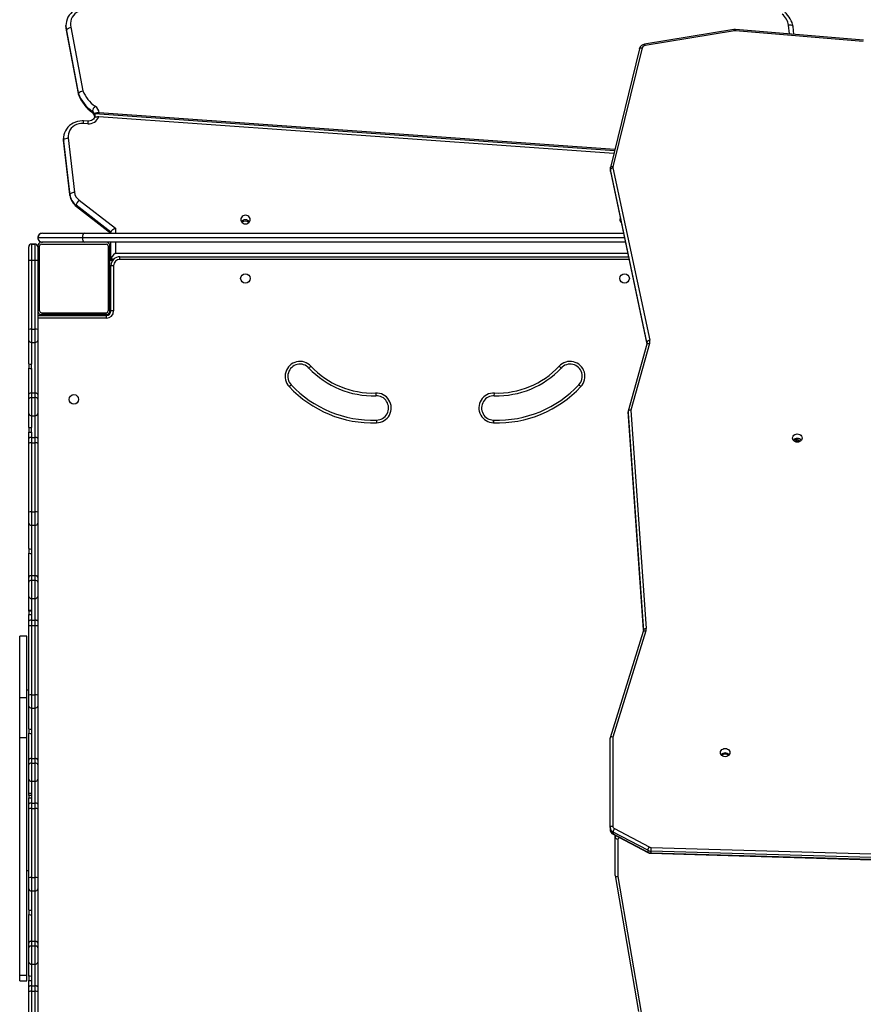
# Model space of a CAD drawing. Units: millimetres. Extents: x -4534 to 396371, y -3372 to 6497.
# Drawn here: x -1205 to -271, y 3291 to 4382 of the extents above; entities that cross this region are included whole.
import ezdxf

# ---------------------------------------------------------------- set-up
doc = ezdxf.new("R2010")
doc.units = ezdxf.units.MM
doc.layers.add('Toestel 2D', color=7, linetype='Continuous', lineweight=20)
doc.layers.add('VP-EQ', color=7, linetype='Continuous', true_color=0x8a3492)

# ---------------------------------------------------------------- blocks, each defined once
blk = doc.blocks.new('0305 2')
at = {"layer": 'VP-EQ', "color": 0, "linetype": 'Continuous', "lineweight": 25}
for p, q in [((2468.3, 2147.07), (2468.3, 2146.99)), ((2548.46, 2146.13), (2548.34, 2147.1)), ((2548.94, 2146.09), (2548.84, 2146.96)), ((2469.7, 2139.52), (2468.37, 2146.57)), ((2468.37, 2146.48), (2468.37, 2146.57)), ((2468.37, 2146.48), (2469.7, 2139.43)), ((2468.38, 2146.47), (2468.37, 2146.48)), ((2468.38, 2146.47), (2469.7, 2139.42)), ((2468.86, 2146.88), (2470.18, 2139.84)), ((2542.29, 2146.63), (2532.39, 2145)), ((2542.34, 2146.48), (2532.44, 2144.85)), ((2556.62, 2145.3), (2542.45, 2146.49)), ((2556.65, 2145.45), (2542.48, 2146.64)), ((2531.83, 2144.5), (2528.6, 2131.35)), ((2532.12, 2144.58), (2528.89, 2131.43)), ((2469.7, 2139.43), (2469.7, 2139.52)), ((2469.71, 2139.41), (2469.7, 2139.43)), ((2471.22, 2137.48), (2471.22, 2137.56)), ((2529.06, 2133.2), (2471.51, 2137.3)), ((2529.09, 2133.33), (2471.98, 2137.39)), ((2470.71, 2136.19), (2470.21, 2136.22)), ((2470.74, 2136.47), (2470.24, 2136.5)), ((2528.98, 2132.88), (2471.93, 2136.94)), ((2468.04, 2134.56), (2468.04, 2134.48)), ((2468.05, 2134.36), (2468.04, 2134.55)), ((2468.04, 2134.48), (2468.05, 2134.27)), ((2468.75, 2128.35), (2468.05, 2134.36)), ((2468.05, 2134.27), (2468.05, 2134.36)), ((2468.05, 2134.27), (2468.75, 2128.26)), ((2468.06, 2134.26), (2468.05, 2134.27)), ((2468.05, 2134.26), (2468.75, 2128.25)), ((2468.55, 2134.62), (2469.24, 2128.61)), ((2528.58, 2131.21), (2528.58, 2131.01)), ((2532.66, 2112), (2528.6, 2131.1)), ((2528.6, 2131.1), (2528.6, 2130.9)), ((2528.6, 2130.9), (2532.66, 2111.8)), ((2528.6, 2130.88), (2528.6, 2130.9)), ((2528.6, 2130.88), (2532.66, 2111.78)), ((2528.89, 2131.3), (2532.96, 2112.2)), ((2468.75, 2128.26), (2468.75, 2128.35)), ((2468.75, 2128.25), (2468.75, 2128.26)), ((2469.76, 2127.71), (2473.78, 2124.6)), ((2473.28, 2124.18), (2469.44, 2127.16)), ((2469.44, 2127.07), (2469.44, 2127.16)), ((2469.44, 2127.07), (2473.28, 2124.1)), ((2469.46, 2127.02), (2473.28, 2124.06)), ((2529.77, 2125.36), (2529.74, 2125.32)), ((2465.69, 2124.05), (2470.33, 2124.05)), ((2465.69, 2124.05), (2465.69, 2124.05)), ((2468.32, 2124.06), (2468.32, 2124.05)), ((2468.46, 2124.06), (2468.46, 2124.05)), ((2468.54, 2124.05), (2468.54, 2124.06)), ((2468.74, 2124.05), (2468.74, 2124.06)), ((2470.33, 2124.05), (2530.05, 2124.05)), ((2473.28, 2124.05), (2473.28, 2124.18)), ((2473.28, 2124.1), (2473.28, 2124.18)), ((2473.78, 2124.6), (2473.78, 2124.05)), ((2470.13, 2123.55), (2465.19, 2123.55)), ((2465.19, 2123.55), (2465.19, 2123.55)), ((2472.78, 2123.05), (2465.58, 2123.05)), ((2530.16, 2123.55), (2470.13, 2123.55)), ((2530.27, 2123.05), (2472.78, 2123.05)), ((2473.28, 2121.19), (2473.28, 2123.05)), ((2473.78, 2123.05), (2473.78, 2121.86)), ((2464.18, 2121.03), (2464.18, 2122.55)), ((2464.18, 2122.55), (2464.18, 2122.55)), ((2464.88, 2122.85), (2464.48, 2122.85)), ((2464.48, 2122.85), (2464.48, 2121.08)), ((2464.48, 2122.85), (2464.88, 2122.85)), ((2464.48, 2122.85), (2464.48, 2122.85)), ((2464.88, 2121.08), (2464.88, 2122.85)), ((2464.88, 2122.85), (2464.88, 2122.85)), ((2465.18, 2122.65), (2465.18, 2115.45)), ((2465.38, 2115.45), (2465.38, 2122.65)), ((2465.58, 2122.85), (2472.78, 2122.85)), ((2472.98, 2122.65), (2472.98, 2115.45)), ((2473.18, 2115.45), (2473.18, 2122.65)), ((2473.78, 2121.86), (2530.52, 2121.86)), ((2464.18, 2113.4), (2464.18, 2121.03)), ((2464.48, 2121.08), (2464.48, 2113.43)), ((2464.48, 2121.08), (2464.88, 2121.08)), ((2464.88, 2113.43), (2464.88, 2121.08)), ((2473.48, 2121.05), (2473.18, 2121.05)), ((2473.28, 2121.11), (2473.28, 2121.19)), ((2473.62, 2121.19), (2473.28, 2121.19)), ((2473.28, 2121.11), (2473.53, 2121.11)), ((2473.33, 2121.06), (2473.49, 2121.06)), ((2474.28, 2121.15), (2474.28, 2121.45)), ((2474.28, 2121.45), (2530.61, 2121.45)), ((2530.67, 2121.15), (2474.28, 2121.15)), ((2473.58, 2120.45), (2473.28, 2120.45)), ((2473.28, 2115.45), (2473.28, 2120.45)), ((2473.58, 2120.45), (2473.58, 2115.45)), ((2465.18, 2115.45), (2465.18, 2113.4)), ((2473.18, 2115.4), (2473.18, 2115.44)), ((2473.58, 2115.45), (2473.28, 2115.45)), ((2465.18, 2114.95), (2472.78, 2114.95)), ((2472.78, 2114.65), (2465.18, 2114.65)), ((2465.58, 2115.25), (2472.78, 2115.25)), ((2472.78, 2115.05), (2465.58, 2115.05)), ((2466.6, 2115.05), (2466.6, 2114.95)), ((2466.89, 2115.05), (2466.89, 2114.95)), ((2467.18, 2115.05), (2467.18, 2114.95)), ((2472.78, 2114.65), (2472.78, 2114.95)), ((2464.18, 2112.17), (2464.18, 2113.4)), ((2464.48, 2113.43), (2464.48, 2111.96)), ((2464.48, 2113.43), (2464.88, 2113.43)), ((2464.88, 2111.96), (2464.88, 2113.43)), ((2465.18, 2113.4), (2465.18, 2112.17)), ((2464.18, 2109.59), (2464.18, 2112.17)), ((2465.18, 2112.17), (2465.18, 2106.17)), ((2532.66, 2112), (2532.66, 2111.8)), ((2464.48, 2111.96), (2464.88, 2111.96)), ((2464.48, 2111.96), (2464.48, 2109.56)), ((2464.88, 2106.37), (2464.88, 2111.96)), ((2532.66, 2111.77), (2530.58, 2104.34)), ((2532.95, 2111.84), (2530.88, 2104.45)), ((2464.18, 2109.59), (2464.18, 2109.09)), ((2464.18, 2106.17), (2464.18, 2109.09)), ((2464.48, 2109.06), (2464.48, 2109.56)), ((2464.48, 2109.06), (2464.48, 2106.37)), ((2464.18, 2105.66), (2464.18, 2106.17)), ((2464.18, 2104.07), (2464.18, 2105.66)), ((2464.48, 2106.37), (2464.48, 2105.85)), ((2464.48, 2106.37), (2464.88, 2106.37)), ((2464.48, 2105.85), (2464.48, 2103.84)), ((2464.48, 2105.85), (2464.88, 2105.85)), ((2464.88, 2105.85), (2464.88, 2106.37)), ((2464.88, 2103.84), (2464.88, 2105.85)), ((2465.18, 2106.17), (2465.18, 2105.66)), ((2465.18, 2105.66), (2465.18, 2104.07)), ((2515.75, 2106.05), (2515.76, 2106.35)), ((2530.88, 2104.45), (2532.57, 2080.27)), ((2464.18, 2102.53), (2464.18, 2104.07)), ((2464.48, 2103.84), (2464.88, 2103.84)), ((2464.48, 2103.84), (2464.48, 2102.52)), ((2464.88, 2101.43), (2464.88, 2103.84)), ((2465.18, 2104.07), (2465.18, 2101.31)), ((2532.27, 2080.11), (2530.57, 2104.32)), ((2530.57, 2104.32), (2530.57, 2104.12)), ((2530.57, 2104.12), (2532.27, 2080.01)), ((2530.57, 2104.11), (2532.27, 2080)), ((2464.18, 2102.53), (2464.18, 2102.03)), ((2464.48, 2102.02), (2464.48, 2102.52)), ((2464.18, 2101.31), (2464.18, 2102.03)), ((2464.18, 2100.79), (2464.18, 2101.31)), ((2464.48, 2102.02), (2464.48, 2101.43)), ((2464.48, 2101.43), (2464.88, 2101.43)), ((2464.48, 2101.43), (2464.48, 2100.83)), ((2464.88, 2100.83), (2464.88, 2101.43)), ((2465.18, 2101.31), (2465.18, 2100.79)), ((2464.18, 2093.14), (2464.18, 2100.79)), ((2464.48, 2100.83), (2464.48, 2093.17)), ((2464.48, 2100.83), (2464.88, 2100.83)), ((2464.88, 2093.17), (2464.88, 2100.83)), ((2465.18, 2100.79), (2465.18, 2093.14)), ((2464.18, 2091.92), (2464.18, 2093.14)), ((2464.48, 2093.17), (2464.48, 2091.71)), ((2464.48, 2093.17), (2464.88, 2093.17)), ((2464.88, 2091.71), (2464.88, 2093.17)), ((2465.18, 2093.14), (2465.18, 2091.92)), ((2464.18, 2089.11), (2464.18, 2091.92)), ((2464.48, 2091.71), (2464.88, 2091.71)), ((2464.48, 2091.71), (2464.48, 2089.07)), ((2464.88, 2086.12), (2464.88, 2091.71)), ((2465.18, 2091.92), (2465.18, 2085.92)), ((2464.18, 2089.11), (2464.18, 2088.6)), ((2464.18, 2085.92), (2464.18, 2088.6)), ((2464.48, 2089.07), (2464.48, 2088.57)), ((2464.48, 2088.57), (2464.48, 2086.12)), ((2464.18, 2085.41), (2464.18, 2085.92)), ((2464.48, 2086.12), (2464.48, 2085.6)), ((2464.48, 2086.12), (2464.88, 2086.12)), ((2464.88, 2085.6), (2464.88, 2086.12)), ((2465.18, 2085.92), (2465.18, 2085.41)), ((2464.18, 2083.82), (2464.18, 2085.41)), ((2464.48, 2085.6), (2464.48, 2083.59)), ((2464.48, 2085.6), (2464.88, 2085.6)), ((2464.88, 2083.59), (2464.88, 2085.6)), ((2465.18, 2085.41), (2465.18, 2083.82)), ((2464.18, 2082.32), (2464.18, 2083.82)), ((2465.18, 2083.82), (2465.18, 2081.06)), ((2464.48, 2083.59), (2464.88, 2083.59)), ((2464.48, 2083.59), (2464.48, 2082.31)), ((2464.88, 2081.18), (2464.88, 2083.59)), ((2464.18, 2082.19), (2464.18, 2082.32)), ((2464.48, 2082.19), (2464.18, 2082.19)), ((2464.18, 2082.19), (2464.18, 2081.82)), ((2464.18, 2081.06), (2464.18, 2081.82)), ((2464.48, 2082.31), (2464.48, 2081.81)), ((2464.48, 2081.81), (2464.48, 2081.18)), ((2464.18, 2080.54), (2464.18, 2081.06)), ((2464.18, 2072.89), (2464.18, 2080.54)), ((2464.48, 2081.18), (2464.88, 2081.18)), ((2464.48, 2081.18), (2464.48, 2080.58)), ((2464.48, 2080.58), (2464.48, 2072.92)), ((2464.48, 2080.58), (2464.88, 2080.58)), ((2464.88, 2080.58), (2464.88, 2081.18)), ((2464.88, 2072.92), (2464.88, 2080.58)), ((2465.18, 2081.06), (2465.18, 2080.54)), ((2465.18, 2080.54), (2465.18, 2072.89)), ((2463.98, 2079.42), (2463.18, 2079.42)), ((2463.18, 2072.63), (2463.18, 2079.42)), ((2463.98, 2072.63), (2463.98, 2079.42)), ((2532.25, 2079.93), (2528.57, 2068.15)), ((2532.54, 2079.99), (2528.87, 2068.24)), ((2532.27, 2080.11), (2532.27, 2080.05)), ((2464.18, 2073.44), (2463.98, 2073.44)), ((2464.18, 2071.67), (2464.18, 2072.89)), ((2464.48, 2072.92), (2464.48, 2071.45)), ((2464.48, 2072.92), (2464.88, 2072.92)), ((2464.88, 2071.45), (2464.88, 2072.92)), ((2465.18, 2072.89), (2465.18, 2071.67)), ((2463.18, 2072.63), (2463.98, 2072.63)), ((2463.18, 2068.18), (2463.18, 2072.63)), ((2463.98, 2068.18), (2463.98, 2072.63)), ((2464.18, 2069.16), (2464.18, 2071.67)), ((2465.18, 2071.67), (2465.18, 2065.67)), ((2464.48, 2071.45), (2464.88, 2071.45)), ((2464.48, 2071.45), (2464.48, 2069.12)), ((2464.88, 2065.86), (2464.88, 2071.45)), ((2464.18, 2069.16), (2464.18, 2068.66)), ((2464.18, 2065.67), (2464.18, 2068.66)), ((2464.48, 2069.12), (2464.48, 2068.62)), ((2464.48, 2068.62), (2464.48, 2065.86)), ((2463.18, 2068.18), (2463.98, 2068.18)), ((2463.18, 2041.84), (2463.18, 2068.18)), ((2463.98, 2041.84), (2463.98, 2068.18)), ((2528.57, 2058.23), (2528.57, 2068.13)), ((2528.87, 2068.24), (2528.87, 2058.38)), ((2464.18, 2065.16), (2464.18, 2065.67)), ((2464.18, 2063.57), (2464.18, 2065.16)), ((2464.48, 2065.86), (2464.48, 2065.34)), ((2464.48, 2065.86), (2464.88, 2065.86)), ((2464.48, 2065.34), (2464.48, 2063.33)), ((2464.48, 2065.34), (2464.88, 2065.34)), ((2464.88, 2065.34), (2464.88, 2065.86)), ((2464.88, 2063.33), (2464.88, 2065.34)), ((2465.18, 2065.67), (2465.18, 2065.16)), ((2465.18, 2065.16), (2465.18, 2063.57)), ((2464.18, 2062.01), (2464.18, 2063.57)), ((2464.48, 2063.33), (2464.88, 2063.33)), ((2464.48, 2063.33), (2464.48, 2062)), ((2464.88, 2060.92), (2464.88, 2063.33)), ((2465.18, 2063.57), (2465.18, 2060.81)), ((2464.18, 2061.77), (2464.18, 2062.01)), ((2464.48, 2062), (2464.48, 2061.5)), ((2464.48, 2061.77), (2464.18, 2061.77)), ((2464.18, 2061.77), (2464.18, 2061.51)), ((2464.18, 2060.81), (2464.18, 2061.51)), ((2464.18, 2060.28), (2464.18, 2060.81)), ((2464.48, 2061.5), (2464.48, 2060.92)), ((2464.48, 2060.92), (2464.88, 2060.92)), ((2464.48, 2060.92), (2464.48, 2060.32)), ((2464.88, 2060.32), (2464.88, 2060.92)), ((2465.18, 2060.81), (2465.18, 2060.28)), ((2464.18, 2052.64), (2464.18, 2060.28)), ((2464.48, 2060.32), (2464.48, 2052.67)), ((2464.48, 2060.32), (2464.88, 2060.32)), ((2464.88, 2052.67), (2464.88, 2060.32)), ((2465.18, 2060.28), (2465.18, 2052.64)), ((2528.57, 2058.23), (2528.57, 2058.03)), ((2532.74, 2055.69), (2528.91, 2057.71)), ((2528.91, 2057.71), (2528.91, 2057.51)), ((2528.91, 2057.51), (2532.74, 2055.49)), ((2528.92, 2057.47), (2532.75, 2055.45)), ((2529.06, 2058.09), (2532.9, 2056.06)), ((2529.12, 2057.17), (2529.12, 2057.37)), ((2529.12, 2057.37), (2529.12, 2057.37)), ((2529.12, 2057.17), (2529.26, 2057.29)), ((2529.12, 2052.9), (2529.12, 2057.17)), ((2529.63, 2057.1), (2529.42, 2056.91)), ((2529.42, 2056.91), (2529.42, 2052.77)), ((2532.74, 2055.69), (2532.74, 2055.49)), ((2557.52, 2054.89), (2533.08, 2055.6)), ((2533.08, 2055.6), (2533.08, 2055.4)), ((2533.08, 2055.4), (2557.52, 2054.69)), ((2533.08, 2055.36), (2557.52, 2054.65)), ((2533.09, 2056.01), (2557.53, 2055.29)), ((2463.98, 2053.44), (2464.18, 2053.44)), ((2464.18, 2051.41), (2464.18, 2052.64)), ((2464.48, 2052.67), (2464.48, 2051.2)), ((2464.48, 2052.67), (2464.88, 2052.67)), ((2464.88, 2051.2), (2464.88, 2052.67)), ((2465.18, 2052.64), (2465.18, 2051.41)), ((2529.12, 2052.89), (2531.73, 2037.84)), ((2529.42, 2052.77), (2532.03, 2037.7)), ((2464.18, 2049.08), (2464.18, 2051.41)), ((2464.48, 2051.2), (2464.88, 2051.2)), ((2464.48, 2051.2), (2464.48, 2049.05)), ((2464.88, 2045.61), (2464.88, 2051.2)), ((2465.18, 2051.41), (2465.18, 2045.41)), ((2464.18, 2049.08), (2464.18, 2048.58)), ((2464.48, 2049.05), (2464.48, 2048.55)), ((2464.18, 2045.41), (2464.18, 2048.58)), ((2464.48, 2048.55), (2464.48, 2045.61)), ((2464.48, 2045.61), (2464.48, 2045.09)), ((2464.48, 2045.61), (2464.88, 2045.61)), ((2464.88, 2045.09), (2464.88, 2045.61)), ((2464.18, 2044.9), (2464.18, 2045.41)), ((2464.18, 2043.31), (2464.18, 2044.9)), ((2464.48, 2045.09), (2464.48, 2043.08)), ((2464.48, 2045.09), (2464.88, 2045.09)), ((2464.88, 2043.08), (2464.88, 2045.09)), ((2465.18, 2045.41), (2465.18, 2044.9)), ((2465.18, 2044.9), (2465.18, 2043.31)), ((2464.18, 2041.77), (2464.18, 2043.31)), ((2465.18, 2043.31), (2465.18, 2040.55)), ((2464.48, 2043.08), (2464.88, 2043.08)), ((2464.48, 2043.08), (2464.48, 2041.75)), ((2464.88, 2040.67), (2464.88, 2043.08)), ((2463.18, 2041.84), (2463.98, 2041.84)), ((2463.18, 2041.22), (2463.18, 2041.84)), ((2463.18, 2041.22), (2463.98, 2041.22)), ((2463.98, 2041.22), (2463.98, 2041.84)), ((2464.18, 2041.76), (2464.18, 2041.77)), ((2464.18, 2041.76), (2464.18, 2041.27)), ((2464.18, 2040.55), (2464.18, 2041.27)), ((2464.48, 2041.75), (2464.48, 2041.25)), ((2464.48, 2041.25), (2464.48, 2040.67)), ((2464.18, 2040.03), (2464.18, 2040.55)), ((2464.18, 2032.38), (2464.18, 2040.03)), ((2464.48, 2040.67), (2464.88, 2040.67)), ((2464.48, 2040.67), (2464.48, 2040.07)), ((2464.48, 2040.07), (2464.48, 2032.41)), ((2464.48, 2040.07), (2464.88, 2040.07)), ((2464.88, 2040.07), (2464.88, 2040.67)), ((2464.88, 2032.41), (2464.88, 2040.07)), ((2465.18, 2040.55), (2465.18, 2040.03)), ((2465.18, 2040.03), (2465.18, 2032.38))]:
    blk.add_line(p, q, dxfattribs=at)
at = {"layer": 'VP-EQ', "color": 0, "linetype": 'Continuous', "lineweight": 25, "flags": 128}
for points in [[(2470.09, 2149.07), (2469.94, 2149.04), (2469.69, 2148.97), (2469.45, 2148.86), (2469.22, 2148.73), (2469.01, 2148.58), (2468.83, 2148.4), (2468.67, 2148.2), (2468.53, 2147.99), (2468.43, 2147.76), (2468.36, 2147.53), (2468.31, 2147.28), (2468.3, 2147.08)], [(2470.17, 2148.79), (2469.93, 2148.73), (2469.7, 2148.64), (2469.48, 2148.52), (2469.29, 2148.37), (2469.13, 2148.19), (2468.99, 2147.99), (2468.89, 2147.78), (2468.83, 2147.56), (2468.8, 2147.33), (2468.81, 2147.1), (2468.86, 2146.88)], [(2468.37, 2146.57), (2468.32, 2146.83), (2468.3, 2147.08)], [(2468.3, 2146.99), (2468.32, 2146.75), (2468.37, 2146.48)], [(2548.84, 2146.95), (2548.81, 2147.01), (2548.73, 2147.07), (2548.61, 2147.1), (2548.45, 2147.11), (2548.35, 2147.1), (2548.34, 2147.1)], [(2468.37, 2146.57), (2468.4, 2146.64), (2468.48, 2146.72), (2468.6, 2146.79), (2468.76, 2146.85), (2468.86, 2146.87), (2468.86, 2146.88)], [(2542.48, 2146.64), (2542.38, 2146.64), (2542.29, 2146.63)], [(2531.83, 2144.5), (2531.84, 2144.52), (2531.85, 2144.54), (2531.88, 2144.56), (2531.92, 2144.58), (2531.96, 2144.59), (2532.01, 2144.59), (2532.07, 2144.59), (2532.12, 2144.58)], [(2469.7, 2139.52), (2469.72, 2139.59), (2469.8, 2139.67), (2469.92, 2139.75), (2470.07, 2139.81), (2470.18, 2139.84), (2470.18, 2139.84)], [(2471.24, 2137.42), (2471.23, 2137.44), (2471.22, 2137.48)], [(2470.26, 2136.5), (2470.11, 2136.51), (2469.85, 2136.49), (2469.6, 2136.44), (2469.35, 2136.37), (2469.12, 2136.26), (2468.9, 2136.13), (2468.7, 2135.98), (2468.52, 2135.8), (2468.37, 2135.6), (2468.24, 2135.39), (2468.15, 2135.17), (2468.08, 2134.94), (2468.05, 2134.7), (2468.04, 2134.55)], [(2470.21, 2136.22), (2469.96, 2136.21), (2469.72, 2136.17), (2469.48, 2136.09), (2469.26, 2135.98), (2469.06, 2135.84), (2468.89, 2135.68), (2468.75, 2135.49), (2468.65, 2135.29), (2468.57, 2135.07), (2468.54, 2134.84), (2468.55, 2134.62)], [(2471.49, 2137.06), (2471.49, 2137.05), (2471.47, 2136.93), (2471.42, 2136.81), (2471.35, 2136.7), (2471.24, 2136.61), (2471.12, 2136.54), (2470.99, 2136.5), (2470.85, 2136.47), (2470.74, 2136.47)], [(2468.04, 2134.48), (2468.04, 2134.37), (2468.06, 2134.24)], [(2468.05, 2134.36), (2468.08, 2134.43), (2468.16, 2134.5), (2468.29, 2134.56), (2468.44, 2134.6), (2468.53, 2134.61), (2468.55, 2134.62)], [(2528.6, 2131.35), (2528.59, 2131.25), (2528.59, 2131.2)], [(2528.59, 2131), (2528.59, 2130.92), (2528.6, 2130.88)], [(2528.6, 2131.35), (2528.61, 2131.36), (2528.62, 2131.39), (2528.65, 2131.41), (2528.69, 2131.43), (2528.73, 2131.44), (2528.78, 2131.44), (2528.84, 2131.44), (2528.89, 2131.43)], [(2468.75, 2128.35), (2468.76, 2128.39), (2468.79, 2128.43), (2468.83, 2128.47), (2468.89, 2128.51), (2468.97, 2128.54), (2469.05, 2128.57), (2469.15, 2128.59), (2469.24, 2128.61)], [(2469.46, 2127.02), (2469.44, 2127.04), (2469.44, 2127.07)], [(2487.66, 2125.57), (2487.68, 2125.45), (2487.73, 2125.33), (2487.81, 2125.24), (2487.92, 2125.16), (2488.05, 2125.11), (2488.18, 2125.1), (2488.32, 2125.11), (2488.45, 2125.16), (2488.56, 2125.24), (2488.64, 2125.33), (2488.69, 2125.45), (2488.71, 2125.57), (2488.69, 2125.7), (2488.64, 2125.81), (2488.56, 2125.91), (2488.45, 2125.98), (2488.32, 2126.03), (2488.18, 2126.05), (2488.05, 2126.03), (2487.92, 2125.98), (2487.81, 2125.91), (2487.73, 2125.81), (2487.68, 2125.7), (2487.66, 2125.57)], [(2529.69, 2125.74), (2529.68, 2125.7), (2529.66, 2125.57)], [(2464.18, 2121.03), (2464.18, 2121.03), (2464.19, 2121.04), (2464.23, 2121.06), (2464.3, 2121.07), (2464.39, 2121.08), (2464.48, 2121.08)], [(2464.88, 2121.08), (2464.98, 2121.08), (2465.07, 2121.07), (2465.14, 2121.06), (2465.18, 2121.04), (2465.18, 2121.03), (2465.18, 2121.03)], [(2532.67, 2111.89), (2532.67, 2111.82), (2532.66, 2111.77)], [(2532.66, 2111.77), (2532.66, 2111.77), (2532.68, 2111.8), (2532.7, 2111.82), (2532.74, 2111.83), (2532.78, 2111.84), (2532.83, 2111.85), (2532.89, 2111.84), (2532.95, 2111.84)], [(2495.44, 2109.32), (2495.43, 2109.31), (2495.39, 2109.28), (2495.32, 2109.22), (2495.27, 2109.16), (2495.23, 2109.13), (2495.22, 2109.12)], [(2522.93, 2109.32), (2522.94, 2109.31), (2522.98, 2109.28), (2523.04, 2109.22), (2523.1, 2109.16), (2523.14, 2109.13), (2523.15, 2109.12)], [(2493.04, 2107.06), (2493.08, 2107.11), (2493.12, 2107.14), (2493.16, 2107.18), (2493.19, 2107.21), (2493.22, 2107.24), (2493.24, 2107.26), (2493.25, 2107.27), (2493.25, 2107.27)], [(2493.25, 2107.27), (2493.25, 2107.27), (2493.24, 2107.25), (2493.22, 2107.24), (2493.19, 2107.21), (2493.16, 2107.18), (2493.12, 2107.14), (2493.08, 2107.1), (2493.04, 2107.06)], [(2493.25, 2107.27), (2493.25, 2107.27), (2493.25, 2107.27), (2493.25, 2107.27), (2493.25, 2107.27), (2493.25, 2107.27), (2493.25, 2107.27), (2493.25, 2107.27), (2493.25, 2107.27)], [(2525.11, 2107.27), (2525.12, 2107.27), (2525.13, 2107.25), (2525.15, 2107.24), (2525.18, 2107.21), (2525.21, 2107.18), (2525.25, 2107.14), (2525.29, 2107.1), (2525.33, 2107.06)], [(2525.12, 2107.27), (2525.12, 2107.27), (2525.13, 2107.26), (2525.15, 2107.24), (2525.18, 2107.21), (2525.21, 2107.18), (2525.25, 2107.14), (2525.29, 2107.11), (2525.33, 2107.06)], [(2464.18, 2106.17), (2464.19, 2106.21), (2464.21, 2106.25), (2464.24, 2106.28), (2464.27, 2106.31), (2464.32, 2106.34), (2464.37, 2106.36), (2464.43, 2106.37), (2464.48, 2106.37)], [(2464.18, 2105.66), (2464.18, 2105.67), (2464.19, 2105.71), (2464.23, 2105.76), (2464.3, 2105.81), (2464.39, 2105.84), (2464.48, 2105.85)], [(2464.88, 2106.37), (2464.94, 2106.37), (2465, 2106.36), (2465.05, 2106.34), (2465.1, 2106.31), (2465.13, 2106.28), (2465.16, 2106.25), (2465.18, 2106.21), (2465.18, 2106.17)], [(2465.18, 2105.66), (2465.18, 2105.67), (2465.18, 2105.71), (2465.14, 2105.76), (2465.07, 2105.81), (2464.98, 2105.84), (2464.88, 2105.85)], [(2502.61, 2106.35), (2502.61, 2106.34), (2502.61, 2106.29), (2502.61, 2106.19), (2502.62, 2106.12), (2502.62, 2106.07), (2502.62, 2106.05)], [(2502.7, 2103.35), (2502.7, 2103.35), (2502.7, 2103.33), (2502.7, 2103.3), (2502.71, 2103.27), (2502.71, 2103.22), (2502.71, 2103.17), (2502.71, 2103.11), (2502.71, 2103.05)], [(2502.71, 2103.35), (2502.71, 2103.35), (2502.71, 2103.33), (2502.71, 2103.3), (2502.71, 2103.27), (2502.71, 2103.22), (2502.71, 2103.17), (2502.71, 2103.11), (2502.71, 2103.05)], [(2515.66, 2103.05), (2515.66, 2103.11), (2515.66, 2103.17), (2515.66, 2103.22), (2515.66, 2103.27), (2515.66, 2103.3), (2515.66, 2103.33), (2515.66, 2103.35), (2515.66, 2103.35)], [(2515.67, 2103.35), (2515.67, 2103.35), (2515.67, 2103.33), (2515.66, 2103.3), (2515.66, 2103.27), (2515.66, 2103.22), (2515.66, 2103.17), (2515.66, 2103.11), (2515.66, 2103.05)], [(2464.48, 2101.43), (2464.43, 2101.43), (2464.37, 2101.42), (2464.32, 2101.41), (2464.27, 2101.4), (2464.24, 2101.38), (2464.21, 2101.36), (2464.19, 2101.34), (2464.18, 2101.31)], [(2465.18, 2101.31), (2465.18, 2101.34), (2465.16, 2101.36), (2465.13, 2101.38), (2465.1, 2101.4), (2465.05, 2101.41), (2465, 2101.42), (2464.94, 2101.43), (2464.88, 2101.43)], [(2549.84, 2101.36), (2549.82, 2101.24), (2549.77, 2101.13), (2549.69, 2101.04), (2549.58, 2100.97), (2549.45, 2100.92), (2549.31, 2100.91), (2549.18, 2100.92), (2549.05, 2100.97), (2548.94, 2101.04), (2548.86, 2101.13), (2548.81, 2101.24), (2548.79, 2101.36), (2548.81, 2101.48), (2548.86, 2101.59), (2548.94, 2101.68), (2549.05, 2101.76), (2549.18, 2101.8), (2549.31, 2101.82), (2549.45, 2101.8), (2549.58, 2101.76), (2549.69, 2101.68), (2549.77, 2101.59), (2549.82, 2101.48), (2549.84, 2101.36)], [(2464.48, 2100.83), (2464.39, 2100.83), (2464.3, 2100.82), (2464.23, 2100.81), (2464.19, 2100.8), (2464.19, 2100.79), (2464.18, 2100.79)], [(2465.18, 2100.79), (2465.18, 2100.79), (2465.18, 2100.8), (2465.14, 2100.81), (2465.07, 2100.82), (2464.98, 2100.83), (2464.88, 2100.83)], [(2464.48, 2086.12), (2464.43, 2086.11), (2464.37, 2086.1), (2464.32, 2086.08), (2464.27, 2086.06), (2464.24, 2086.03), (2464.21, 2086), (2464.19, 2085.96), (2464.18, 2085.92)], [(2465.18, 2085.92), (2465.18, 2085.96), (2465.16, 2086), (2465.13, 2086.03), (2465.1, 2086.06), (2465.05, 2086.08), (2465, 2086.1), (2464.94, 2086.11), (2464.88, 2086.12)], [(2464.48, 2085.6), (2464.39, 2085.59), (2464.3, 2085.56), (2464.23, 2085.51), (2464.19, 2085.45), (2464.18, 2085.41), (2464.18, 2085.41)], [(2465.18, 2085.41), (2465.18, 2085.41), (2465.18, 2085.45), (2465.14, 2085.51), (2465.07, 2085.56), (2464.98, 2085.59), (2464.88, 2085.6)], [(2464.48, 2081.18), (2464.43, 2081.18), (2464.37, 2081.17), (2464.32, 2081.16), (2464.27, 2081.14), (2464.24, 2081.12), (2464.21, 2081.1), (2464.19, 2081.08), (2464.18, 2081.06)], [(2464.48, 2080.58), (2464.39, 2080.57), (2464.3, 2080.57), (2464.23, 2080.56), (2464.19, 2080.55), (2464.19, 2080.54), (2464.18, 2080.54)], [(2465.18, 2081.06), (2465.18, 2081.08), (2465.16, 2081.1), (2465.13, 2081.12), (2465.1, 2081.14), (2465.05, 2081.16), (2465, 2081.17), (2464.94, 2081.18), (2464.88, 2081.18)], [(2465.18, 2080.54), (2465.18, 2080.54), (2465.18, 2080.55), (2465.14, 2080.56), (2465.07, 2080.57), (2464.98, 2080.57), (2464.88, 2080.58)], [(2532.27, 2080.07), (2532.27, 2080.05), (2532.25, 2079.93)], [(2532.25, 2079.93), (2532.26, 2079.94), (2532.27, 2079.96), (2532.3, 2079.98), (2532.33, 2080), (2532.38, 2080), (2532.43, 2080.01), (2532.48, 2080), (2532.54, 2079.99)], [(2532.27, 2080.11), (2532.28, 2080.13), (2532.3, 2080.16), (2532.32, 2080.19), (2532.36, 2080.22), (2532.41, 2080.24), (2532.46, 2080.25), (2532.51, 2080.26), (2532.57, 2080.27)], [(2532.27, 2080.08), (2532.27, 2080.08), (2532.27, 2080.11)], [(2541.84, 2066.52), (2541.83, 2066.4), (2541.77, 2066.29), (2541.69, 2066.2), (2541.58, 2066.13), (2541.46, 2066.08), (2541.32, 2066.06), (2541.18, 2066.08), (2541.06, 2066.13), (2540.95, 2066.2), (2540.87, 2066.29), (2540.81, 2066.4), (2540.79, 2066.52), (2540.81, 2066.64), (2540.87, 2066.75), (2540.95, 2066.84), (2541.06, 2066.91), (2541.18, 2066.96), (2541.32, 2066.97), (2541.46, 2066.96), (2541.58, 2066.91), (2541.69, 2066.84), (2541.77, 2066.75), (2541.83, 2066.64), (2541.84, 2066.52)], [(2464.48, 2065.86), (2464.43, 2065.86), (2464.37, 2065.85), (2464.32, 2065.83), (2464.27, 2065.81), (2464.24, 2065.78), (2464.21, 2065.74), (2464.19, 2065.71), (2464.18, 2065.67)], [(2464.48, 2065.34), (2464.39, 2065.33), (2464.3, 2065.3), (2464.23, 2065.26), (2464.19, 2065.2), (2464.18, 2065.16), (2464.18, 2065.16)], [(2465.18, 2065.67), (2465.18, 2065.71), (2465.16, 2065.74), (2465.13, 2065.78), (2465.1, 2065.81), (2465.05, 2065.83), (2465, 2065.85), (2464.94, 2065.86), (2464.88, 2065.86)], [(2465.18, 2065.16), (2465.18, 2065.16), (2465.18, 2065.2), (2465.14, 2065.26), (2465.07, 2065.3), (2464.98, 2065.33), (2464.88, 2065.34)], [(2464.48, 2060.92), (2464.43, 2060.92), (2464.37, 2060.92), (2464.32, 2060.9), (2464.27, 2060.89), (2464.24, 2060.87), (2464.21, 2060.85), (2464.19, 2060.83), (2464.18, 2060.81)], [(2465.18, 2060.81), (2465.18, 2060.83), (2465.16, 2060.85), (2465.13, 2060.87), (2465.1, 2060.89), (2465.05, 2060.9), (2465, 2060.92), (2464.94, 2060.92), (2464.88, 2060.92)], [(2464.48, 2060.32), (2464.39, 2060.32), (2464.3, 2060.31), (2464.23, 2060.3), (2464.19, 2060.29), (2464.19, 2060.29), (2464.18, 2060.28)], [(2465.18, 2060.28), (2465.18, 2060.29), (2465.18, 2060.29), (2465.14, 2060.3), (2465.07, 2060.31), (2464.98, 2060.32), (2464.88, 2060.32)], [(2528.57, 2058.23), (2528.58, 2058.26), (2528.59, 2058.29), (2528.62, 2058.31), (2528.66, 2058.34), (2528.7, 2058.36), (2528.76, 2058.37), (2528.81, 2058.38), (2528.87, 2058.38)], [(2464.48, 2045.61), (2464.43, 2045.61), (2464.37, 2045.6), (2464.32, 2045.58), (2464.27, 2045.55), (2464.24, 2045.52), (2464.21, 2045.49), (2464.19, 2045.45), (2464.18, 2045.41)], [(2465.18, 2045.41), (2465.18, 2045.45), (2465.16, 2045.49), (2465.13, 2045.52), (2465.1, 2045.55), (2465.05, 2045.58), (2465, 2045.6), (2464.94, 2045.61), (2464.88, 2045.61)], [(2464.48, 2045.09), (2464.39, 2045.08), (2464.3, 2045.05), (2464.23, 2045), (2464.19, 2044.95), (2464.18, 2044.91), (2464.18, 2044.9)], [(2465.18, 2044.9), (2465.18, 2044.91), (2465.18, 2044.95), (2465.14, 2045), (2465.07, 2045.05), (2464.98, 2045.08), (2464.88, 2045.09)], [(2464.48, 2040.67), (2464.43, 2040.67), (2464.37, 2040.66), (2464.32, 2040.65), (2464.27, 2040.64), (2464.24, 2040.62), (2464.21, 2040.6), (2464.19, 2040.58), (2464.18, 2040.55)], [(2464.48, 2040.07), (2464.39, 2040.07), (2464.3, 2040.06), (2464.23, 2040.05), (2464.19, 2040.04), (2464.19, 2040.03), (2464.18, 2040.03)], [(2465.18, 2040.55), (2465.18, 2040.58), (2465.16, 2040.6), (2465.13, 2040.62), (2465.1, 2040.64), (2465.05, 2040.65), (2465, 2040.66), (2464.94, 2040.67), (2464.88, 2040.67)], [(2465.18, 2040.03), (2465.18, 2040.03), (2465.18, 2040.04), (2465.14, 2040.05), (2465.07, 2040.06), (2464.98, 2040.07), (2464.88, 2040.07)]]:
    blk.add_lwpolyline(points, dxfattribs=at)
at = {"layer": 'VP-EQ', "color": 0, "linetype": 'Continuous', "lineweight": 25}
for centre in [(2488.18, 2119.05), (2530.18, 2119.05), (2469.18, 2105.65)]:
    blk.add_circle(centre, 0.525, dxfattribs=at)
for centre, radius, start, end in [((2546.44, 2146.8), 1.93, 8.9291, 51.9753), ((2546.43, 2146.59), 2.43, 8.4069, 51.8111), ((2469.94, 2146.95), 1.64, 177.5325, 197.3822), ((2542.04, 2146.46), 0.303, 3.7363, 33.2122), ((2542.41, 2146.03), 0.461, 85.1882, 99.3412), ((2542.99, 2146.47), 0.542, 162.4094, 178.4422), ((2532.49, 2144.33), 0.677, 98.0185, 164.7581), ((2532.49, 2144.48), 0.378, 97.0404, 163.5234), ((2532.14, 2144.83), 0.303, 3.7398, 33.2178), ((2473.61, 2140.99), 4.18, 200.6283, 235.1984), ((2473.61, 2140.91), 4.18, 200.6282, 235.1985), ((2473.65, 2140.89), 4.22, 200.3588, 235.1482), ((2473.66, 2141.19), 3.73, 201.1802, 235.1849), ((2472.4, 2137.29), 1.21, 136.1007, 167.0571), ((2470.88, 2137.05), 0.615, 0.5701, 55.7959), ((2470.87, 2136.97), 0.616, 1.9307, 55.7752), ((2470.95, 2136.97), 0.533, 5.2234, 57.4749), ((2470.92, 2137.14), 0.616, 331.2043, 14.4442), ((2471.87, 2136.72), 0.679, 80.5349, 121.8992), ((2470.93, 2137.25), 1.07, 7.7136, 55.5658), ((2473.2, 2136.08), 2.99, 171.9555, 177.3849), ((2470.82, 2137.38), 1.2, 264.8427, 338.3811), ((2472.69, 2136.12), 1.98, 169.6577, 178.0411), ((2471.83, 2136.21), 0.737, 81.7177, 120.273), ((2529.11, 2131.21), 0.528, 180.7702, 192.0342), ((2529.11, 2131.01), 0.527, 180.0102, 192.0401), ((2528.89, 2130.98), 0.316, 89.6457, 157.8465), ((2529.19, 2131.36), 0.301, 166.1509, 192.0365), ((2470.5, 2128.57), 1.77, 187.2355, 233.0499), ((2470.56, 2128.77), 1.33, 187.2344, 233.0519), ((2470.5, 2128.49), 1.77, 187.2352, 233.0504), ((2470.57, 2128.48), 1.83, 187.1541, 232.7484), ((2470.54, 2126.89), 1.14, 133.2827, 166.1856), ((2488.18, 2124.99), 0.552, 36.4605, 143.5395), ((2488.18, 2124.81), 0.588, 48.8345, 131.1655), ((2530.11, 2125.58), 0.453, 180.5082, 225.7414), ((2465.58, 2122.65), 0.4, 90, 180), ((2472.78, 2122.65), 0.4, 0, 90), ((2464.48, 2122.55), 0.3, 90, 180), ((2464.48, 2122.55), 0.3, 89.9933, 180.0056), ((2464.48, 2122.55), 0.3, 90.0166, 179.9823), ((2464.88, 2122.55), 0.3, 0, 90), ((2464.88, 2122.55), 0.3, 359.9927, 90.0084), ((2464.88, 2122.55), 0.3, 359.9724, 90.0287), ((2465.58, 2122.65), 0.2, 90, 180), ((2472.78, 2122.65), 0.2, 0, 90), ((2474.28, 2120.45), 1, 90, 180), ((2474.28, 2120.45), 0.7, 90, 180), ((2465.58, 2115.45), 0.4, 180, 270), ((2465.58, 2115.45), 0.2, 180, 270), ((2472.78, 2115.45), 0.4, 270, 0), ((2472.78, 2115.45), 0.2, 270, 360), ((2472.78, 2115.45), 0.8, 270, 0), ((2472.78, 2115.45), 0.5, 270, 0), ((2464.39, 2112.83), 0.602, 81.3079, 110.3179), ((2464.98, 2112.83), 0.601, 69.6512, 98.723), ((2464.45, 2112.23), 0.268, 191.4302, 278.0518), ((2464.92, 2112.23), 0.268, 261.9458, 348.5722), ((2532.95, 2111.88), 0.316, 89.6445, 157.8467), ((2532.15, 2111.89), 0.527, 0.2538, 12.04), ((2532.22, 2112.04), 0.753, 344.2927, 12.0309), ((2494.23, 2108.2), 1.65, 42.7184, 223.6801), ((2524.14, 2108.2), 1.65, 316.3199, 137.2816), ((2464.41, 2110.27), 0.719, 251.5741, 275.8163), ((2464.42, 2109.86), 0.808, 252.8953, 274.4208), ((2494.23, 2108.2), 1.35, 42.6818, 223.6801), ((2502.3, 2115.74), 9.69, 223.062, 271.8919), ((2502.3, 2115.74), 9.39, 223.0677, 271.8816), ((2516.07, 2115.74), 9.69, 268.1081, 316.938), ((2516.07, 2115.74), 9.39, 268.1184, 316.9323), ((2524.14, 2108.2), 1.35, 316.3199, 137.3182), ((2502.3, 2115.73), 12.69, 223.0961, 271.8704), ((2502.3, 2115.73), 12.39, 223.0961, 271.8704), ((2516.07, 2115.73), 12.69, 268.1296, 316.9039), ((2516.07, 2115.73), 12.39, 268.1296, 316.9039), ((2525.33, 2107.06), 0.3, 136.3199, 136.9039), ((2502.68, 2104.7), 1.65, 271.1095, 92.513), ((2502.68, 2104.7), 1.35, 271.1095, 92.5791), ((2515.69, 2104.7), 1.65, 87.487, 268.8905), ((2515.69, 2104.7), 1.35, 87.4209, 268.8905), ((2464.46, 2104.11), 0.273, 187.9483, 276.1871), ((2464.91, 2104.11), 0.273, 263.8105, 352.0541), ((2502.71, 2103.05), 0.3, 91.1095, 91.8704), ((2515.66, 2103.05), 0.3, 88.1296, 88.8905), ((2464.42, 2104.62), 2.1, 263.6744, 271.8769), ((2464.42, 2104.18), 2.17, 263.7892, 271.7371), ((2549.31, 2100.75), 0.568, 39.4377, 140.5623), ((2549.18, 2100.63), 0.571, 39.9429, 122.2542), ((2549.18, 2100.48), 0.587, 52.8347, 112.3036), ((2464.39, 2092.58), 0.602, 81.3095, 110.3164), ((2464.98, 2092.58), 0.601, 69.6524, 98.7218), ((2464.45, 2091.97), 0.268, 191.4286, 278.0534), ((2464.92, 2091.97), 0.268, 261.9442, 348.5738), ((2464.42, 2089.78), 0.713, 250.8086, 275.2811), ((2464.42, 2089.29), 0.726, 250.9262, 274.9728), ((2464.46, 2083.86), 0.273, 187.9536, 276.1888), ((2464.91, 2083.86), 0.273, 263.8088, 352.0487), ((2464.41, 2084.56), 2.25, 264.1454, 271.7923), ((2464.42, 2084.21), 2.41, 264.3933, 271.5445), ((2531.82, 2080.22), 0.756, 342.588, 3.9721), ((2464.39, 2072.32), 0.602, 81.3148, 110.311), ((2464.98, 2072.32), 0.601, 69.6581, 98.7161), ((2464.45, 2071.72), 0.268, 191.4299, 278.0505), ((2464.92, 2071.72), 0.268, 261.9471, 348.5725), ((2464.41, 2069.78), 0.667, 250.3636, 276.5254), ((2464.42, 2069.4), 0.776, 252.199, 274.6361), ((2541.32, 2065.91), 0.568, 39.4371, 140.5629), ((2541.31, 2065.93), 0.548, 88.803, 141.235), ((2541.31, 2065.79), 0.559, 89.1066, 131.7865), ((2541.33, 2065.93), 0.548, 38.765, 91.197), ((2541.33, 2065.79), 0.559, 48.2197, 90.8878), ((2464.46, 2063.6), 0.273, 187.9558, 276.1881), ((2464.91, 2063.6), 0.273, 263.8095, 352.0466), ((2464.42, 2064.1), 2.1, 263.6627, 271.8635), ((2464.42, 2063.65), 2.15, 263.7411, 271.7624), ((2529.17, 2058.25), 0.595, 181.7265, 244.184), ((2529.21, 2058.04), 0.642, 181.0147, 243.1409), ((2529.17, 2058.05), 0.595, 181.7274, 244.1819), ((2529.21, 2058.39), 0.34, 181.7268, 244.1833), ((2529.72, 2057.59), 0.823, 143.0311, 171.3941), ((2528.95, 2057.5), 0.0426, 167.383, 233.2633), ((2533.55, 2055.57), 0.823, 143.0291, 171.3961), ((2533.1, 2056.38), 0.78, 242.4339, 268.5116), ((2533.1, 2056.18), 0.78, 242.4339, 268.5116), ((2532.78, 2055.48), 0.0426, 167.3975, 233.2037), ((2533.1, 2056.11), 0.746, 242.3245, 268.4354), ((2533.1, 2056.46), 0.446, 242.4336, 268.5132), ((2546.21, 2055.48), 13.13, 177.6871, 179.4758), ((2533.28, 2055.39), 0.205, 176.311, 187.5605), ((2464.39, 2052.07), 0.602, 81.3148, 110.311), ((2464.98, 2052.07), 0.601, 69.6581, 98.7161), ((2464.45, 2051.47), 0.268, 191.4304, 278.0531), ((2464.92, 2051.47), 0.268, 261.9445, 348.572), ((2464.41, 2049.77), 0.733, 252.0706, 275.8261), ((2464.42, 2049.36), 0.817, 253.3199, 274.5948), ((2464.46, 2043.35), 0.273, 187.949, 276.1863), ((2464.91, 2043.35), 0.273, 263.8113, 352.0533), ((2464.42, 2043.87), 2.11, 263.719, 271.8618), ((2464.42, 2043.43), 2.18, 263.8229, 271.7306)]:
    blk.add_arc(centre, radius, start, end, dxfattribs=at)
for centre, major_axis, ratio, start_param, end_param in [((2465.69, 2123.55), (0, 0.5), 0.999888, 0, 1.570796), ((2465.69, 2123.55), (0.5, 0), 0.999891, 1.570796, 3.141593), ((2470.33, 2123.55), (0, 0.5), 0.397184, 0, 1.570796), ((2473.78, 2124.39), (0.493, 0.242), 0.350642, 1.400337, 2.971134), ((2465.69, 2123.55), (0, 0.5), 0.999888, 1.570796, 3.141593), ((2465.69, 2123.55), (0.5, 0), 0.999891, 3.141593, 4.712389), ((2470.33, 2123.55), (0, 0.5), 0.397184, 1.570796, 3.141593), ((2473.78, 2121.65), (0.488, 0.488), 0.221695, 1.35263, 2.923426), ((2473.78, 2121.56), (0.488, 0.488), 0.221695, 2.923426, 3.359759), ((2530.88, 2104.3), (0.302, -0.031), 0.49253, 1.620904, 3.1917), ((2528.87, 2068.09), (0.299, -0.046), 0.491384, 1.645576, 3.216372), ((2529.42, 2057.06), (0.294, -0.133), 0.430796, 3.334108, 4.904904), ((2529.42, 2052.92), (0.3, 0.026), 0.497231, 3.098816, 4.669612)]:
    blk.add_ellipse(centre, major_axis=major_axis, ratio=ratio, start_param=start_param, end_param=end_param, dxfattribs=at)
blk = doc.blocks.new('VPL-04-0305')
at = {"layer": 'Toestel 2D', "color": 0, "xscale": 10, "yscale": 10, "zscale": 10}
blk.add_blockref('0305 2', (-25836.8, -17094.8), dxfattribs=at)

msp = doc.modelspace()

# ---------------------------------------------------------------- block references
msp.add_blockref('VPL-04-0305', (0, 0))

doc.saveas('drawing.dxf')
